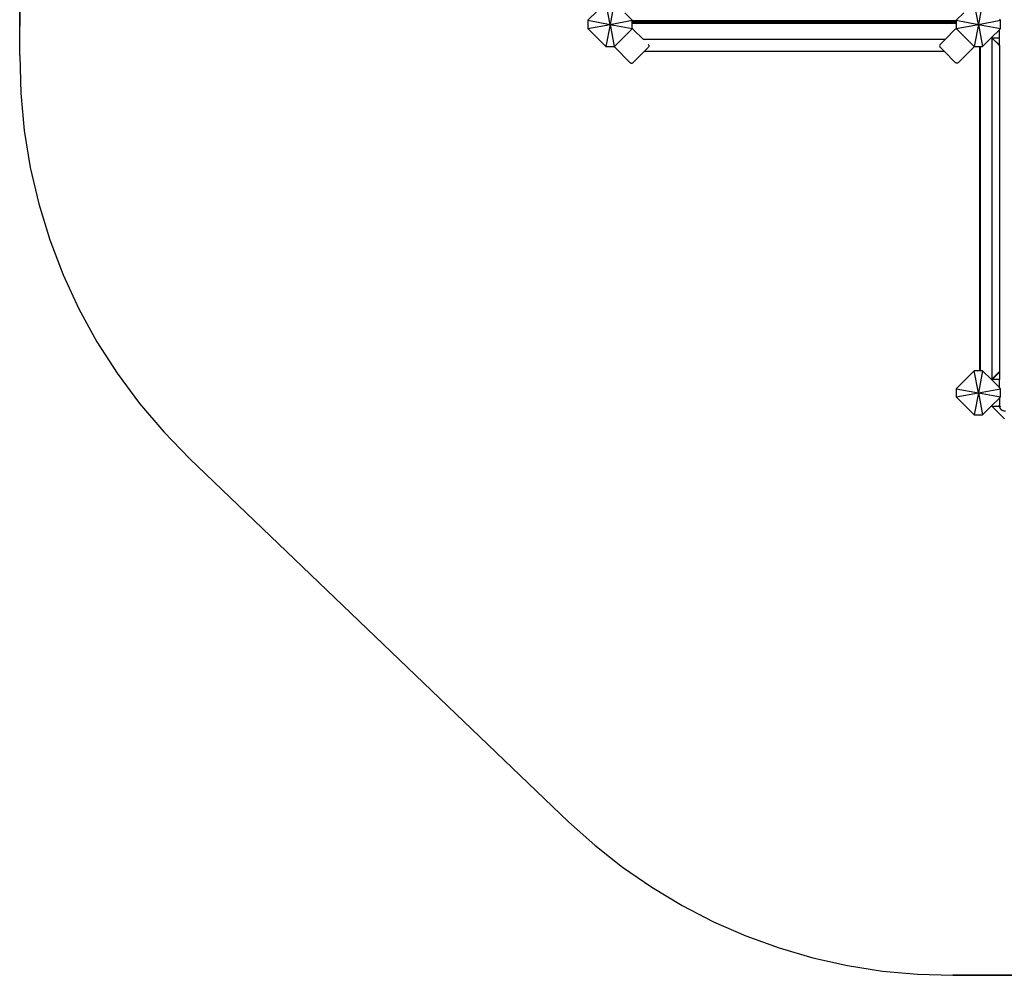
# Model space of a CAD drawing. Units: metres. Extents: x -3770 to 6909, y -4072 to 6411.
# Drawn here: x -3770 to -1097, y -4072 to -1479 of the extents above; entities that cross this region are included whole.
import ezdxf

# ---------------------------------------------------------------- set-up
doc = ezdxf.new("R2010")
doc.units = ezdxf.units.M
for name, color, linetype in [('Alpen', 7, 'Continuous'), ('Fallskyddsområde', 7, 'Continuous'), ('Mått', 7, 'Continuous')]:
    doc.layers.add(name, color=color, linetype=linetype)
doc.styles.add('Legend', font='calibri.ttf')
doc.dimstyles.get("Standard").update_dxf_attribs({"dimtxt": 500, "dimasz": 0.18, "dimexe": 0.18, "dimexo": 0.0625, "dimgap": 0.09, "dimtad": 0, "dimtih": 1, "dimtoh": 1, "dimdec": 0, "dimzin": 0, "dimdsep": 46, "dimtxsty": 'Legend', "dimcen": 0.09, "dimadec": 0, "dimazin": 0, "dimtfac": 1, "dimtdec": 0, "dimtofl": 0, "dimtmove": 0, "dimatfit": 3, "dimfxl": 1, "dimtolj": 1, "dimtzin": 0, "dimarcsym": 0})

# ---------------------------------------------------------------- blocks, each defined once
blk = doc.blocks.new('*D1')
at = {"layer": 'Defpoints', "color": 0, "transparency": 16777216}
for p in [(3797.3, 5032.2), (-3770, -1575.9), (3797, -1576.3)]:
    blk.add_point(p, dxfattribs=at)
at = {"layer": 'Mått', "color": 0, "lineweight": -2, "transparency": 16777216}
for p, q in [((-3770, -1575.8), (-3769.7, 5032.7)), ((-3769.5, 5032.6), (-1366.5, 5032.4)), ((3797.1, 5032.2), (1394.1, 5032.3)), ((3797, -1576.2), (3797.3, 5032.4))]:
    blk.add_line(p, q, dxfattribs=at)
at = {"layer": 'Mått', "color": 0, "transparency": 16777216}
for points in [[(-3769.5, 5032.6), (-3769.5, 5032.5), (-3769.7, 5032.6)], [(3797.1, 5032.2), (3797.1, 5032.2), (3797.3, 5032.2)]]:
    blk.add_solid(points, dxfattribs=at)
at = {"layer": 'Mått', "color": 0, "transparency": 16777216, "insert": (13.8, 5032.4), "char_height": 500, "attachment_point": 5, "style": 'Legend'}
blk.add_mtext('\\A1;7567mm', dxfattribs=at)
blk = doc.blocks.new('*D2')
at = {"layer": 'Defpoints', "color": 0, "transparency": 16777216}
for p in [(-1010.4, 4079.4), (-1236.4, -4072.3), (5520, -4072.3)]:
    blk.add_point(p, dxfattribs=at)
at = {"layer": 'Mått', "color": 0, "lineweight": -2, "transparency": 16777216}
for p, q in [((-1010.4, 4079.4), (5520.2, 4079.4)), ((5520, 4079.2), (5520, 259.8)), ((5520, -4072.1), (5520, -252.7)), ((-1236.4, -4072.3), (5520.2, -4072.3))]:
    blk.add_line(p, q, dxfattribs=at)
at = {"layer": 'Mått', "color": 0, "transparency": 16777216}
for points in [[(5520, 4079.2), (5520.1, 4079.2), (5520, 4079.4)], [(5520, -4072.1), (5520.1, -4072.1), (5520, -4072.3)]]:
    blk.add_solid(points, dxfattribs=at)
at = {"layer": 'Mått', "color": 0, "transparency": 16777216, "insert": (5520, 3.6), "char_height": 500, "attachment_point": 5, "style": 'Legend'}
blk.add_mtext('\\A1;8152mm', dxfattribs=at)
blk = doc.blocks.new('Alpen')
at = {"layer": 'Alpen'}
for p, q in [((-2167.1, -1491.4), (-2178.3, -1431.4)), ((-2155.8, -1431.4), (-2167.1, -1491.4)), ((-1167.1, -1491.4), (-1178.3, -1431.4)), ((-1155.8, -1431.4), (-1167.1, -1491.4)), ((-2202.3, -1455.4), (-2227.1, -1480.1)), ((-2107.1, -1480.1), (-2127, -1460.1)), ((-1207.1, -1460.1), (-1227.1, -1480.1)), ((-2227.1, -1480.1), (-2227.1, -1502.6)), ((-2227.1, -1480.1), (-2167.1, -1491.4)), ((-2227.1, -1502.6), (-2167.1, -1491.4)), ((-2167.1, -1491.4), (-2178.3, -1551.4)), ((-2167.1, -1491.4), (-2107.1, -1480.1)), ((-2167.1, -1491.4), (-2107.1, -1502.6)), ((-2167.1, -1491.4), (-2155.8, -1551.4)), ((-2107.1, -1481.1), (-2107.1, -1480.1)), ((-2107.1, -1481.1), (-1227.1, -1481.1)), ((-2107.1, -1483.1), (-2107.1, -1481.1)), ((-2107.1, -1483.1), (-1227.1, -1483.1)), ((-2107.1, -1486.1), (-2107.1, -1483.1)), ((-2107.1, -1486.1), (-1227.1, -1486.1)), ((-2107.1, -1488.1), (-2107.1, -1486.1)), ((-2107.1, -1488.1), (-1227.1, -1488.1)), ((-2107.1, -1502.6), (-2107.1, -1488.1)), ((-1227.1, -1480.1), (-1167.1, -1491.4)), ((-1227.1, -1480.1), (-1227.1, -1481.1)), ((-1227.1, -1481.1), (-1227.1, -1483.1)), ((-1227.1, -1483.1), (-1227.1, -1486.1)), ((-1227.1, -1486.1), (-1227.1, -1488.1)), ((-1227.1, -1488.1), (-1227.1, -1502.6)), ((-1227.1, -1502.6), (-1167.1, -1491.4)), ((-1167.1, -1491.4), (-1178.3, -1551.4)), ((-1167.1, -1491.4), (-1107.1, -1480.1)), ((-1167.1, -1491.4), (-1107.1, -1502.6)), ((-1167.1, -1491.4), (-1155.8, -1551.4)), ((-1107.1, -1480.1), (-1110.2, -1477)), ((-1107.1, -1502.6), (-1107.1, -1480.1)), ((-2227.1, -1502.6), (-2178.3, -1551.4)), ((-2155.4, -1551), (-2107.5, -1503)), ((-2107.5, -1503), (-2107.1, -1502.6)), ((-2107.1, -1503.1), (-2107.5, -1503)), ((-2105.5, -1503.7), (-2107.1, -1503.1)), ((-2104.2, -1504.8), (-2105.5, -1503.7)), ((-2076.6, -1532.3), (-2104.2, -1504.8)), ((-1257.5, -1532.3), (-1229.9, -1504.7)), ((-1229.9, -1504.7), (-1228.6, -1503.7)), ((-1228.6, -1503.7), (-1227.1, -1503.1)), ((-1227.1, -1502.6), (-1226.6, -1503)), ((-1227.1, -1503.1), (-1226.6, -1503)), ((-1226.6, -1503), (-1178.7, -1550.9)), ((-1131.2, -1526.7), (-1110.2, -1505.7)), ((-1110.2, -1505.7), (-1107.1, -1502.6)), ((-1110.2, -1527.6), (-1110.2, -1505.7)), ((-2076.6, -1532.3), (-2077, -1532.3)), ((-2076.3, -1532.7), (-2076.6, -1532.3)), ((-1257.5, -1532.3), (-2076.6, -1532.3)), ((-2063.8, -1545.2), (-2062.7, -1546.5)), ((-2062.7, -1546.5), (-2062.1, -1548.1)), ((-2062.1, -1548.1), (-2061.9, -1549.7)), ((-2061.9, -1549.7), (-2062.1, -1551.4)), ((-1272, -1548.1), (-1272.3, -1549.7)), ((-1272.3, -1549.7), (-1272, -1551.4)), ((-1271.4, -1546.5), (-1272, -1548.1)), ((-1270.4, -1545.2), (-1271.4, -1546.5)), ((-1257.5, -1532.3), (-1270.4, -1545.2)), ((-1257.2, -1532.3), (-1257.5, -1532.3)), ((-1155.8, -1551.4), (-1131.8, -1527.3)), ((-1131.8, -1527.3), (-1131.2, -1526.7)), ((-1131, -1528.1), (-1131.8, -1527.3)), ((-1131.2, -1526.7), (-1130.3, -1527.6)), ((-1131, -1528.1), (-1131, -2454.5)), ((-1110.2, -1549), (-1131, -1528.1)), ((-1130.3, -1527.6), (-1110.2, -1527.6)), ((-1110.2, -1547.8), (-1130.3, -1527.6)), ((-1110.2, -1527.6), (-1109.6, -1527.6)), ((-1110.2, -1547.8), (-1110.2, -1527.6)), ((-1110.2, -1547.8), (-1109.6, -1548.4)), ((-1110.2, -1549), (-1110.2, -1547.8)), ((-1109.6, -1549.6), (-1110.2, -1549)), ((-1110.2, -1549), (-1110.2, -2433.6)), ((-2178.3, -1551.4), (-2155.8, -1551.4)), ((-2155.8, -1551.4), (-2155.4, -1551)), ((-2155.4, -1551.4), (-2155.4, -1551)), ((-2154.7, -1552.9), (-2155.4, -1551.4)), ((-2153.7, -1554.2), (-2154.7, -1552.9)), ((-2113.3, -1594.7), (-2153.7, -1554.2)), ((-2074.8, -1565.3), (-2104.2, -1594.7)), ((-2063.8, -1554.2), (-2074.8, -1565.3)), ((-1259.4, -1565.3), (-2074.8, -1565.3)), ((-2062.7, -1552.9), (-2063.8, -1554.2)), ((-2062.1, -1551.4), (-2062.7, -1552.9)), ((-1272, -1551.4), (-1271.4, -1552.9)), ((-1271.4, -1552.9), (-1270.4, -1554.2)), ((-1259.4, -1565.3), (-1270.4, -1554.2)), ((-1259.4, -1565.3), (-1229.9, -1594.7)), ((-1220.9, -1594.7), (-1180.4, -1554.2)), ((-1180.4, -1554.2), (-1179.4, -1552.9)), ((-1179.4, -1552.9), (-1178.8, -1551.4)), ((-1178.8, -1551.4), (-1178.7, -1550.9)), ((-1178.7, -1550.9), (-1178.3, -1551.4)), ((-1178.3, -1551.4), (-1163.8, -1551.4)), ((-1163.8, -1551.4), (-1163.8, -2431.4)), ((-1163.8, -1551.4), (-1162, -1551.4)), ((-1162, -1551.4), (-1162, -2431.4)), ((-1162, -1551.4), (-1155.8, -1551.4)), ((-2113.3, -1594.7), (-2111.9, -1595.7)), ((-2111.9, -1595.7), (-2110.4, -1596.4)), ((-2110.4, -1596.4), (-2108.7, -1596.6)), ((-2108.7, -1596.6), (-2107.1, -1596.4)), ((-2107.1, -1596.4), (-2105.5, -1595.7)), ((-2105.5, -1595.7), (-2104.2, -1594.7)), ((-1228.6, -1595.7), (-1229.9, -1594.7)), ((-1227.1, -1596.3), (-1228.6, -1595.7)), ((-1225.4, -1596.6), (-1227.1, -1596.3)), ((-1223.8, -1596.3), (-1225.4, -1596.6)), ((-1222.2, -1595.7), (-1223.8, -1596.3)), ((-1220.9, -1594.7), (-1222.2, -1595.7)), ((-1178.3, -2431.4), (-1227.1, -2480.1)), ((-1167.1, -2491.4), (-1178.3, -2431.4)), ((-1163.8, -2431.4), (-1178.3, -2431.4)), ((-1155.8, -2431.4), (-1167.1, -2491.4)), ((-1162, -2431.4), (-1163.8, -2431.4)), ((-1155.8, -2431.4), (-1162, -2431.4)), ((-1131.8, -2455.3), (-1155.8, -2431.4)), ((-1131, -2454.5), (-1131.8, -2455.3)), ((-1131.1, -2456.1), (-1131.8, -2455.3)), ((-1130.2, -2455.1), (-1131.1, -2456.1)), ((-1110.2, -2477), (-1131.1, -2456.1)), ((-1131, -2454.5), (-1110.2, -2433.6)), ((-1130.2, -2455.1), (-1110.2, -2435.1)), ((-1110.2, -2455.1), (-1130.2, -2455.1)), ((-1110.2, -2433.6), (-1109.6, -2433.1)), ((-1110.2, -2433.6), (-1110.2, -2435.1)), ((-1109.6, -2434.6), (-1110.2, -2435.1)), ((-1110.2, -2435.1), (-1110.2, -2455.1)), ((-1110.2, -2477), (-1110.2, -2455.1)), ((-1109.6, -2455.1), (-1110.2, -2455.1)), ((-1227.1, -2480.1), (-1227.1, -2502.6)), ((-1227.1, -2480.1), (-1167.1, -2491.4)), ((-1167.1, -2491.4), (-1107.1, -2480.1)), ((-1107.1, -2480.1), (-1110.2, -2477)), ((-1107.1, -2502.6), (-1107.1, -2480.1)), ((-1227.1, -2502.6), (-1167.1, -2491.4)), ((-1227.1, -2502.6), (-1178.3, -2551.4)), ((-1167.1, -2491.4), (-1178.3, -2551.4)), ((-1167.1, -2491.4), (-1107.1, -2502.6)), ((-1167.1, -2491.4), (-1155.8, -2551.4)), ((-1131.2, -2526.7), (-1110.2, -2505.7)), ((-1110.2, -2505.7), (-1107.1, -2502.6)), ((-1110.2, -2505.7), (-1110.2, -2524.4)), ((-1155.8, -2551.4), (-1131.2, -2526.7)), ((-1131.2, -2526.7), (-1130.3, -2527.6)), ((-1130.3, -2527.6), (-1109.7, -2527.6)), ((-1130.3, -2527.6), (-1096, -2561.9)), ((-1109.7, -2527.6), (-1110.2, -2524.4)), ((-1109.6, -2528.8), (-1109.7, -2527.6)), ((-1109.7, -2527.6), (-1109.6, -2527.6)), ((-1107.9, -2532.9), (-1109.6, -2528.8)), ((-1109.3, -2527.6), (-1108.8, -2527.6)), ((-1108.1, -2527.6), (-1107.9, -2527.6)), ((-1105.2, -2536.4), (-1107.9, -2532.9)), ((-1107.4, -2527.6), (-1106.3, -2527.6)), ((-1105.2, -2536.4), (-1101.7, -2539.1)), ((-1097.6, -2540.8), (-1101.7, -2539.1)), ((-1178.3, -2551.4), (-1155.8, -2551.4)), ((-1093.2, -2541.4), (-1097.6, -2540.8))]:
    blk.add_line(p, q, dxfattribs=at)
blk = doc.blocks.new('Fallskydd')
at = {"layer": 'Fallskyddsområde'}
for p, q in [((-3770, -1575.9), (-3746, 1578.1)), ((-3770, -1575.9), (-3767.3, -1677.6)), ((-3767.3, -1677.6), (-3757.7, -1779)), ((-3757.7, -1779), (-3741.3, -1879.4)), ((-3741.3, -1879.4), (-3718.1, -1978.5)), ((-3718.1, -1978.5), (-3688.2, -2075.8)), ((-3688.2, -2075.8), (-3651.9, -2170.8)), ((-3651.9, -2170.8), (-3609.1, -2263.2)), ((-3609.1, -2263.2), (-3560.2, -2352.5)), ((-3560.2, -2352.5), (-3505.3, -2438.2)), ((-3505.3, -2438.2), (-3444.8, -2520)), ((-3444.8, -2520), (-3378.8, -2597.5)), ((-3378.8, -2597.5), (-3307.8, -2670.4)), ((-2279.8, -3655.4), (-3307.8, -2670.4)), ((-2279.8, -3655.4), (-2208.4, -3719.5)), ((-2208.4, -3719.5), (-2133.1, -3779)), ((-2133.1, -3779), (-2054.1, -3833.5)), ((-2054.1, -3833.5), (-1971.8, -3882.8)), ((-1971.8, -3882.8), (-1886.5, -3926.8)), ((-1886.5, -3926.8), (-1798.6, -3965.2)), ((-1798.6, -3965.2), (-1708.4, -3998)), ((-1708.4, -3998), (-1616.3, -4024.9)), ((-1616.3, -4024.9), (-1522.7, -4045.8)), ((-1522.7, -4045.8), (-1427.9, -4060.7)), ((-1427.9, -4060.7), (-1332.3, -4069.6)), ((-1332.3, -4069.6), (-1236.4, -4072.3)), ((906.6, -4064.3), (-1236.4, -4072.3))]:
    blk.add_line(p, q, dxfattribs=at)

msp = doc.modelspace()

# ---------------------------------------------------------------- block references
for name in ['Fallskydd', 'Alpen']:
    msp.add_blockref(name, (0, 0))

# ---------------------------------------------------------------- dimensions: what is measured, and where the dimension line sits
at = {"layer": 'Mått'}
dim = msp.add_aligned_dim(p1=(-3770, -1575.9), p2=(3797, -1576.3), distance=6608.5, dimstyle='Standard', override={"dimpost": 'mm'}, dxfattribs=at)
dim.commit()
dim.dimension.update_dxf_attribs({"geometry": '*D1', "text_midpoint": (13.8, 5032.4)})
dim = msp.add_linear_dim(base=(5520, -4072.3), p1=(-1010.4, 4079.4), p2=(-1236.4, -4072.3), angle=90, dimstyle='Standard', override={"dimpost": 'mm'}, dxfattribs=at)
dim.commit()
dim.dimension.update_dxf_attribs({"geometry": '*D2', "text_midpoint": (5520, 3.6)})

doc.saveas('drawing.dxf')
